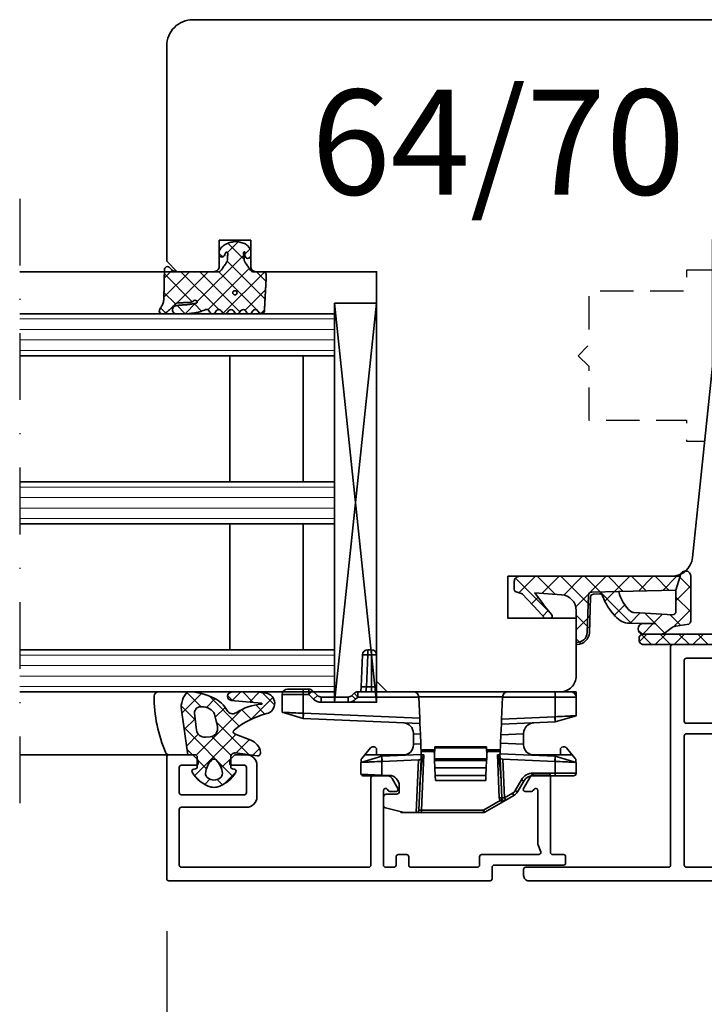
# Model space of a CAD drawing. Units: millimetres. Extents: x -1618 to 6000, y 1600 to 12800.
# Drawn here: x 1730 to 1795, y 2874 to 2968 of the extents above; entities that cross this region are included whole.
import ezdxf

# ---------------------------------------------------------------- set-up
doc = ezdxf.new("R2010")
doc.units = ezdxf.units.MM
doc.linetypes.add('STRICHPUNKT', pattern=[25.4, 12.7, -6.35, 0, -6.35])
doc.linetypes.add('VERDECKT', pattern=[9.525, 6.35, -3.175])
for name, color, linetype, lineweight in [('Alu1', 52, 'Continuous', 35), ('AM_8', 251, 'Continuous', 18), ('Bemassung', 6, 'Continuous', 25), ('Glas1', 82, 'Continuous', 35), ('Glas4', 84, 'STRICHPUNKT', 25), ('Glas6', 85, 'Continuous', 18), ('Gummi1', 22, 'Continuous', 35), ('Gummi6', 25, 'Continuous', 18), ('Holz-AM_3', 26, 'VERDECKT', 25), ('Holz1', 42, 'Continuous', 35), ('Kst1', 22, 'Continuous', 35), ('Text1', 2, 'Continuous', 35)]:
    doc.layers.add(name, color=color, linetype=linetype, lineweight=lineweight)
doc.styles.add('PFI', font='isocp.shx', dxfattribs={"width": 0.9})
doc.dimstyles.new('PFI', dxfattribs={"dimscale": 0, "dimtxt": 4, "dimasz": 1, "dimexe": 1.25, "dimexo": 1, "dimtad": 1, "dimdec": 1, "dimdsep": 46, "dimtxsty": 'PFI', "dimblk": 'ARCHTICK', "dimcen": 2, "dimclrt": 2, "dimadec": 1, "dimazin": 0, "dimtfac": 1, "dimtdec": 1, "dimtix": 1, "dimtmove": 2, "dimatfit": 3, "dimfxl": 1, "dimtolj": 1, "dimtzin": 0, "dimarcsym": 0})

# ---------------------------------------------------------------- blocks, each defined once
blk = doc.blocks.new('04320510')
at = {"layer": 'Gummi6'}
h = blk.add_hatch(dxfattribs=at)
h.set_pattern_fill('ANSI37', color=256, scale=0.4, angle=-90, style=0)
h.paths.add_polyline_path([(-19.2, 21.1), (-20.134, 21.1, -0.36397), (-20.331, 21.265), (-20.361, 21.435, 0.518378), (-20.657, 21.574, 0.198438), (-22.066, 19.767, 0.136091), (-22.066, 19.233, 0.198438), (-20.657, 17.426, 0.518378), (-20.361, 17.565), (-20.331, 17.734, -0.363975), (-20.134, 17.9), (-19.212, 17.9, -0.454868), (-18.816, 17.445), (-19.098, 15.397, 0.506034), (-18.751, 15.061, 0.262637), (-17.604, 15.987), (-16.99, 17.538, -0.571699), (-16.649, 17.591, -0.110523), (-15.077, 14.471, 0.815037), (-13.12, 14.557, 0.044548), (-12.995, 16.331), (-13.022, 17.824, 0.946561), (-13.821, 17.853), (-14.085, 14.962, -0.926229), (-14.185, 14.964, 0.130359), (-14.993, 17.394, -0.440055), (-14.775, 18.252, 0.159255), (-13.597, 19.487, 0.105775), (-13, 21.975), (-13, 22.028, 0.222882), (-14.746, 22.606), (-19, 22.002), (-19, 21.3, -0.414214)])
h.paths.add_polyline_path([(-19.489, 19.711, -0.411311), (-19.489, 19.289, -0.181524), (-20.766, 18.701, -0.255176), (-21.202, 18.9, -0.333333), (-21.202, 20.1, -0.255176), (-20.766, 20.299, -0.181524)], flags=16)
h.paths.add_polyline_path([(-16.642, 21.173), (-15.021, 21.36, -0.459084), (-14.428, 20.669, -0.120076), (-14.614, 19.912, -0.180451), (-15.133, 19.443), (-16.311, 19.171, -0.454764), (-17.288, 19.878), (-17.327, 20.308, -0.399993)], flags=16)
for points in [[(-20.134, 21.1, -0.36397), (-20.331, 21.265), (-20.361, 21.435, 0.518378), (-20.657, 21.574, 0.198438), (-22.066, 19.767, 0.136091), (-22.066, 19.233, 0.198438), (-20.657, 17.426, 0.518378), (-20.361, 17.565), (-20.331, 17.734, -0.363975), (-20.134, 17.9), (-19.212, 17.9, -0.454868), (-18.816, 17.445), (-19.098, 15.397, 0.50602), (-18.751, 15.061, 0.262637), (-17.604, 15.987), (-16.99, 17.538, -0.571699), (-16.649, 17.591, -0.110523), (-15.077, 14.471, 0.815037), (-13.12, 14.557, 0.044548), (-12.995, 16.331), (-13.022, 17.824, 0.946561), (-13.821, 17.853), (-14.085, 14.962, -0.926229), (-14.185, 14.964, 0.130359), (-14.993, 17.394, -0.440055), (-14.775, 18.252, 0.158309), (-13.601, 19.478, 0.106195), (-13, 21.975), (-13, 24.802, 0.37556), (-13.395, 25.208, 0.10332), (-18.832, 24.08, 0.255383), (-19, 23.806), (-19, 21.3, -0.414214), (-19.2, 21.1)], [(-14.428, 20.669, 0.459084), (-15.021, 21.36), (-16.642, 21.173, 0.399993), (-17.327, 20.308), (-17.288, 19.878, 0.454764), (-16.311, 19.171), (-15.133, 19.443, 0.180451), (-14.614, 19.912, 0.120076)], [(-19.489, 19.711, 0.181524), (-20.766, 20.299, 0.255176), (-21.202, 20.1, 0.333333), (-21.202, 18.9, 0.255176), (-20.766, 18.701, 0.181524), (-19.489, 19.289, 0.411311)]]:
    blk.add_lwpolyline(points, format="xyb", close=True)
blk.add_lwpolyline([(-19, 22.002), (-14.746, 22.606, -0.223057), (-12.999, 22.027)], format="xyb")
blk = doc.blocks.new('Klotz_2x38')
blk.add_lwpolyline([(0, 0), (38, 0), (38, 2), (0, 2)], close=True)
at = {"layer": 'Kst1'}
for p, q in [((0, 2), (38, 0)), ((0, 0), (38, 2))]:
    blk.add_line(p, q, dxfattribs=at)
blk = doc.blocks.new('04317610')
at = {"layer": 'Gummi6'}
h = blk.add_hatch(dxfattribs=at)
h.set_pattern_fill('ANSI37', color=256, scale=0.4)
h.paths.add_polyline_path([(-3, 3.948), (-2.968, 4.092), (-2.959, 4.189), (-2.944, 4.288), (-2.913, 4.383), (-2.865, 4.471), (-2.8, 4.547), (-2.727, 4.615), (-2.653, 4.683), (-2.581, 4.752), (-2.531, 4.838), (-2.516, 4.936), (-2.537, 5.033), (-2.591, 5.116), (-2.672, 5.174), (-2.768, 5.2), (-2.868, 5.205), (-2.967, 5.209), (-3.067, 5.214), (-3.168, 5.218), (-3.268, 5.222), (-3.368, 5.225), (-3.468, 5.229), (-3.568, 5.232), (-3.668, 5.234), (-3.767, 5.237), (-3.867, 5.239), (-3.966, 5.241), (-4.064, 5.242), (-4.163, 5.244), (-4.261, 5.245), (-4.359, 5.247), (-4.457, 5.248), (-4.554, 5.249), (-4.651, 5.251), (-4.748, 5.252), (-4.844, 5.254), (-4.94, 5.256), (-5.036, 5.257), (-5.131, 5.26), (-5.226, 5.262), (-5.32, 5.265), (-5.414, 5.268), (-5.507, 5.271), (-5.6, 5.275), (-5.692, 5.281), (-5.782, 5.293), (-5.87, 5.311), (-5.957, 5.336), (-6.042, 5.366), (-6.125, 5.402), (-6.207, 5.445), (-6.288, 5.491), (-6.37, 5.539), (-6.453, 5.586), (-6.539, 5.634), (-6.628, 5.68), (-6.725, 5.703), (-6.824, 5.692), (-6.914, 5.645), (-6.982, 5.571), (-7.009, 5.47), (-7.009, 5.365), (-7.009, 5.265), (-6.98, 5.179), (-6.925, 5.107), (-6.867, 5.035), (-6.808, 4.961), (-6.747, 4.887), (-6.685, 4.813), (-6.621, 4.738), (-6.556, 4.663), (-6.489, 4.589), (-6.421, 4.515), (-6.353, 4.442), (-6.283, 4.369), (-6.213, 4.297), (-6.142, 4.226), (-6.07, 4.154), (-6.008, 4.075), (-5.965, 3.982), (-5.946, 3.882), (-5.946, 3.78), (-5.946, 3.678), (-5.946, 3.576), (-5.946, 3.474), (-5.945, 3.372), (-5.944, 3.27), (-5.942, 3.168), (-5.941, 3.066), (-5.939, 2.964), (-5.936, 2.863), (-5.931, 2.762), (-5.908, 2.663), (-5.867, 2.571), (-5.808, 2.488), (-5.744, 2.408), (-5.716, 2.308), (-5.734, 2.207), (-5.787, 2.127), (-5.864, 2.089), (-5.943, 2.085), (-5.987, 2.152), (-6.004, 2.232), (-6.022, 2.313), (-6.039, 2.395), (-6.056, 2.478), (-6.072, 2.563), (-6.086, 2.648), (-6.099, 2.734), (-6.111, 2.821), (-6.121, 2.909), (-6.131, 2.998), (-6.139, 3.088), (-6.147, 3.179), (-6.154, 3.27), (-6.161, 3.363), (-6.168, 3.457), (-6.174, 3.551), (-6.182, 3.647), (-6.19, 3.743), (-6.198, 3.841), (-6.209, 3.939), (-6.22, 4.038), (-6.234, 4.136), (-6.266, 4.231), (-6.321, 4.314), (-6.394, 4.382), (-6.482, 4.429), (-6.579, 4.452), (-6.679, 4.451), (-6.776, 4.424), (-6.862, 4.374), (-6.934, 4.304), (-6.985, 4.217), (-7, 4.156), (-7, 3.117), (-6.959, 2.646), (-6.947, 2.533), (-6.932, 2.419), (-6.915, 2.304), (-6.894, 2.189), (-6.869, 2.074), (-6.841, 1.96), (-6.809, 1.847), (-6.774, 1.735), (-6.737, 1.624), (-6.696, 1.516), (-6.654, 1.408), (-6.611, 1.302), (-6.587, 1.192), (-6.604, 1.084), (-6.668, 1.003), (-6.754, 0.949), (-6.839, 0.898), (-6.919, 0.839), (-6.977, 0.758), (-7, 0.677), (-7, 0.564), (-6.963, 0.471), (-6.899, 0.396), (-6.815, 0.341), (-6.73, 0.288), (-6.662, 0.214), (-6.62, 0.121), (-6.61, 0.02), (-6.632, -0.079), (-6.685, -0.165), (-6.762, -0.228), (-6.847, -0.278), (-6.925, -0.34), (-6.979, -0.422), (-7, -0.52), (-7, -0.609), (-6.956, -0.71), (-6.889, -0.783), (-6.804, -0.836), (-6.72, -0.889), (-6.654, -0.963), (-6.615, -1.056), (-6.608, -1.156), (-6.634, -1.252), (-6.69, -1.335), (-6.769, -1.395), (-6.855, -1.445), (-6.93, -1.507), (-6.981, -1.59), (-7, -1.686), (-6.994, -1.783), (-6.954, -1.872), (-6.888, -1.944), (-6.805, -1.995), (-6.722, -2.046), (-6.656, -2.118), (-6.616, -2.207), (-6.607, -2.305), (-6.629, -2.4), (-6.68, -2.483), (-6.756, -2.545), (-6.841, -2.594), (-6.919, -2.652), (-6.976, -2.731), (-7, -2.813), (-7, -2.922), (-6.965, -3.013), (-6.903, -3.089), (-6.821, -3.142), (-6.737, -3.192), (-6.666, -3.259), (-6.621, -3.346), (-6.606, -3.442), (-6.623, -3.539), (-6.669, -3.624), (-6.741, -3.691), (-6.825, -3.74), (-6.907, -3.794), (-6.968, -3.87), (-7, -3.959), (-7, -4.068), (-6.973, -4.152), (-6.914, -4.23), (-6.834, -4.285), (-6.74, -4.311), (-6.64, -4.316), (-6.54, -4.321), (-6.441, -4.327), (-6.341, -4.332), (-6.241, -4.337), (-6.15, -4.342), (-6.051, -4.347), (-5.951, -4.353), (-5.851, -4.358), (-5.752, -4.363), (-5.652, -4.368), (-5.552, -4.373), (-5.452, -4.379), (-5.353, -4.384), (-5.253, -4.389), (-5.153, -4.394), (-5.053, -4.399), (-4.954, -4.405), (-4.854, -4.41), (-4.754, -4.415), (-4.654, -4.42), (-4.555, -4.425), (-4.455, -4.431), (-4.355, -4.436), (-4.255, -4.441), (-4.156, -4.446), (-4.056, -4.451), (-3.956, -4.457), (-3.857, -4.462), (-3.757, -4.467), (-3.657, -4.473), (-3.558, -4.478), (-3.458, -4.483), (-3.358, -4.489), (-3.259, -4.488), (-3.164, -4.458), (-3.085, -4.398), (-3.029, -4.316), (-3, -4.22), (-3, -3.221), (-2.973, -3.125), (-2.918, -3.041), (-2.841, -2.978), (-2.759, -2.921), (-2.676, -2.864), (-2.594, -2.807), (-2.512, -2.749), (-2.429, -2.692), (-2.347, -2.634), (-2.264, -2.577), (-2.182, -2.519), (-2.099, -2.461), (-2.012, -2.407), (-1.913, -2.38), (-1.811, -2.374), (-1.708, -2.369), (-1.606, -2.361), (-1.504, -2.35), (-1.404, -2.334), (-1.31, -2.317), (-1.218, -2.314), (-1.137, -2.346), (-1.086, -2.399), (-1.12, -2.441), (-1.196, -2.425), (-1.27, -2.423), (-1.357, -2.437), (-1.448, -2.457), (-1.543, -2.484), (-1.63, -2.531), (-1.694, -2.608), (-1.726, -2.703), (-1.722, -2.804), (-1.682, -2.896), (-1.611, -2.966), (-1.524, -3), (-1.023, -3), (-0.899, -2.973), (-0.774, -2.917), (-0.654, -2.839), (-0.548, -2.743), (-0.458, -2.637), (-0.385, -2.524), (-0.326, -2.409), (-0.279, -2.295), (-0.24, -2.183), (-0.208, -2.072), (-0.181, -1.963), (-0.157, -1.856), (-0.136, -1.751), (-0.123, -1.646), (-0.121, -1.54), (-0.13, -1.435), (-0.15, -1.331), (-0.173, -1.226), (-0.199, -1.121), (-0.227, -1.014), (-0.259, -0.906), (-0.297, -0.797), (-0.342, -0.687), (-0.395, -0.577), (-0.458, -0.47), (-0.531, -0.367), (-0.614, -0.271), (-0.706, -0.187), (-0.804, -0.116), (-0.913, -0.062), (-1.026, -0.012), (-1.139, 0), (-1.363, 0), (-1.461, -0.019), (-1.534, -0.074), (-1.586, -0.16), (-1.601, -0.258), (-1.578, -0.356), (-1.523, -0.435), (-1.444, -0.493), (-1.365, -0.537), (-1.292, -0.575), (-1.237, -0.612), (-1.166, -0.632), (-1.129, -0.691), (-1.138, -0.754), (-1.195, -0.802), (-1.282, -0.825), (-1.378, -0.823), (-1.475, -0.803), (-1.576, -0.794), (-1.677, -0.789), (-1.779, -0.786), (-1.88, -0.785), (-1.981, -0.773), (-2.072, -0.732), (-2.154, -0.675), (-2.237, -0.619), (-2.319, -0.563), (-2.401, -0.507), (-2.483, -0.451), (-2.565, -0.396), (-2.646, -0.34), (-2.728, -0.284), (-2.809, -0.228), (-2.89, -0.172), (-2.954, -0.099), (-3, 0)])
h.paths.add_polyline_path([(-4.806, -1.5, -1), (-5.206, -1.5, -1)], flags=16)
blk.add_lwpolyline([(-2.865, 4.471), (-2.913, 4.383), (-2.944, 4.288), (-2.959, 4.189), (-2.968, 4.092), (-3, 3.948), (-3, 0), (-2.954, -0.099), (-2.89, -0.172), (-2.809, -0.228), (-2.728, -0.284), (-2.646, -0.34), (-2.565, -0.396), (-2.483, -0.451), (-2.401, -0.507), (-2.319, -0.563), (-2.237, -0.619), (-2.154, -0.675), (-2.072, -0.732), (-1.981, -0.773), (-1.88, -0.785), (-1.779, -0.786), (-1.677, -0.789), (-1.576, -0.794), (-1.475, -0.803), (-1.378, -0.823), (-1.282, -0.825), (-1.195, -0.802), (-1.138, -0.754), (-1.129, -0.691), (-1.166, -0.632), (-1.237, -0.612), (-1.292, -0.575), (-1.365, -0.537), (-1.444, -0.493), (-1.523, -0.435), (-1.578, -0.356), (-1.601, -0.258), (-1.586, -0.16), (-1.534, -0.074), (-1.461, -0.019), (-1.363, 0), (-1.139, 0), (-1.026, -0.012), (-0.913, -0.062), (-0.804, -0.116), (-0.706, -0.187), (-0.614, -0.271), (-0.531, -0.367), (-0.458, -0.47), (-0.395, -0.577), (-0.342, -0.687), (-0.297, -0.797), (-0.259, -0.906), (-0.227, -1.014), (-0.199, -1.121), (-0.173, -1.226), (-0.15, -1.331), (-0.13, -1.435), (-0.121, -1.54), (-0.123, -1.646), (-0.136, -1.751), (-0.157, -1.856), (-0.181, -1.963), (-0.208, -2.072), (-0.24, -2.183), (-0.279, -2.295), (-0.326, -2.409), (-0.385, -2.524), (-0.458, -2.637), (-0.548, -2.743), (-0.654, -2.839), (-0.774, -2.917), (-0.899, -2.973), (-1.023, -3), (-1.524, -3), (-1.611, -2.966), (-1.682, -2.896), (-1.722, -2.804), (-1.726, -2.703), (-1.694, -2.608), (-1.63, -2.531), (-1.543, -2.484), (-1.448, -2.457), (-1.357, -2.437), (-1.27, -2.423), (-1.196, -2.425), (-1.12, -2.441), (-1.086, -2.399), (-1.137, -2.346), (-1.218, -2.314), (-1.31, -2.317), (-1.404, -2.334), (-1.504, -2.35), (-1.606, -2.361), (-1.708, -2.369), (-1.811, -2.374), (-1.913, -2.38), (-2.012, -2.407), (-2.099, -2.461), (-2.182, -2.519), (-2.264, -2.577), (-2.347, -2.634), (-2.429, -2.692), (-2.512, -2.749), (-2.594, -2.807), (-2.676, -2.864), (-2.759, -2.921), (-2.841, -2.978), (-2.918, -3.041), (-2.973, -3.125), (-3, -3.221), (-3, -4.22), (-3.029, -4.316), (-3.085, -4.398), (-3.164, -4.458), (-3.259, -4.488), (-3.358, -4.489), (-3.458, -4.483), (-3.558, -4.478), (-3.657, -4.473), (-3.757, -4.467), (-3.857, -4.462), (-3.956, -4.457), (-4.056, -4.451), (-4.156, -4.446), (-4.255, -4.441), (-4.355, -4.436), (-4.455, -4.431), (-4.555, -4.425), (-4.654, -4.42), (-4.754, -4.415), (-4.854, -4.41), (-4.954, -4.405), (-5.053, -4.399), (-5.153, -4.394), (-5.253, -4.389), (-5.353, -4.384), (-5.452, -4.379), (-5.552, -4.373), (-5.652, -4.368), (-5.752, -4.363), (-5.851, -4.358), (-5.951, -4.353), (-6.051, -4.347), (-6.15, -4.342), (-6.241, -4.337), (-6.341, -4.332), (-6.441, -4.327), (-6.54, -4.321), (-6.64, -4.316), (-6.74, -4.311), (-6.834, -4.285), (-6.914, -4.23), (-6.973, -4.152), (-7, -4.068), (-7, -3.959), (-6.968, -3.87), (-6.907, -3.794), (-6.825, -3.74), (-6.741, -3.691), (-6.669, -3.624), (-6.623, -3.539), (-6.606, -3.442), (-6.621, -3.346), (-6.666, -3.259), (-6.737, -3.192), (-6.821, -3.142), (-6.903, -3.089), (-6.965, -3.013), (-7, -2.922), (-7, -2.813), (-6.976, -2.731), (-6.919, -2.652), (-6.841, -2.594), (-6.756, -2.545), (-6.68, -2.483), (-6.629, -2.4), (-6.607, -2.305), (-6.616, -2.207), (-6.656, -2.118), (-6.722, -2.046), (-6.805, -1.995), (-6.888, -1.944), (-6.954, -1.872), (-6.994, -1.783), (-7, -1.686), (-6.981, -1.59), (-6.93, -1.507), (-6.855, -1.445), (-6.769, -1.395), (-6.69, -1.335), (-6.634, -1.252), (-6.608, -1.156), (-6.615, -1.056), (-6.654, -0.963), (-6.72, -0.889), (-6.804, -0.836), (-6.889, -0.783), (-6.956, -0.71), (-7, -0.609), (-7, -0.52), (-6.979, -0.422), (-6.925, -0.34), (-6.847, -0.278), (-6.762, -0.228), (-6.685, -0.165), (-6.632, -0.079), (-6.61, 0.02), (-6.62, 0.121), (-6.662, 0.214), (-6.73, 0.288), (-6.815, 0.341), (-6.899, 0.396), (-6.963, 0.471), (-7, 0.564), (-7, 0.677), (-6.977, 0.758), (-6.919, 0.839), (-6.839, 0.898), (-6.754, 0.949), (-6.668, 1.003), (-6.604, 1.084), (-6.587, 1.192), (-6.611, 1.302), (-6.654, 1.408), (-6.696, 1.516), (-6.737, 1.624), (-6.774, 1.735), (-6.809, 1.847), (-6.841, 1.96), (-6.869, 2.074), (-6.894, 2.189), (-6.915, 2.304), (-6.932, 2.419), (-6.947, 2.533), (-6.959, 2.646), (-7, 3.117), (-7, 4.156), (-6.985, 4.217), (-6.934, 4.304), (-6.862, 4.374), (-6.776, 4.424), (-6.679, 4.451), (-6.579, 4.452), (-6.482, 4.429), (-6.394, 4.382), (-6.321, 4.314), (-6.266, 4.231), (-6.234, 4.136), (-6.22, 4.038), (-6.209, 3.939), (-6.198, 3.841), (-6.19, 3.743), (-6.182, 3.647), (-6.174, 3.551), (-6.168, 3.457), (-6.161, 3.363), (-6.154, 3.27), (-6.147, 3.179), (-6.139, 3.088), (-6.131, 2.998), (-6.121, 2.909), (-6.111, 2.821), (-6.099, 2.734), (-6.086, 2.648), (-6.072, 2.563), (-6.056, 2.478), (-6.039, 2.395), (-6.022, 2.313), (-6.004, 2.232), (-5.987, 2.152), (-5.943, 2.085), (-5.864, 2.089), (-5.787, 2.127), (-5.734, 2.207), (-5.716, 2.308), (-5.744, 2.408), (-5.808, 2.488), (-5.867, 2.571), (-5.908, 2.663), (-5.931, 2.762), (-5.936, 2.863), (-5.939, 2.964), (-5.941, 3.066), (-5.942, 3.168), (-5.944, 3.27), (-5.945, 3.372), (-5.946, 3.474), (-5.946, 3.576), (-5.946, 3.678), (-5.946, 3.78), (-5.946, 3.882), (-5.965, 3.982), (-6.008, 4.075), (-6.07, 4.154), (-6.142, 4.226), (-6.213, 4.297), (-6.283, 4.369), (-6.353, 4.442), (-6.421, 4.515), (-6.489, 4.589), (-6.556, 4.663), (-6.621, 4.738), (-6.685, 4.813), (-6.747, 4.887), (-6.808, 4.961), (-6.867, 5.035), (-6.925, 5.107), (-6.98, 5.179), (-7.009, 5.265), (-7.009, 5.365), (-7.009, 5.47), (-6.982, 5.571), (-6.914, 5.645), (-6.824, 5.692), (-6.725, 5.703), (-6.628, 5.68), (-6.539, 5.634), (-6.453, 5.586), (-6.37, 5.539), (-6.288, 5.491), (-6.207, 5.445), (-6.125, 5.402), (-6.042, 5.366), (-5.957, 5.336), (-5.87, 5.311), (-5.782, 5.293), (-5.692, 5.281), (-5.6, 5.275), (-5.507, 5.271), (-5.414, 5.268), (-5.32, 5.265), (-5.226, 5.262), (-5.131, 5.26), (-5.036, 5.257), (-4.94, 5.256), (-4.844, 5.254), (-4.748, 5.252), (-4.651, 5.251), (-4.554, 5.249), (-4.457, 5.248), (-4.359, 5.247), (-4.261, 5.245), (-4.163, 5.244), (-4.064, 5.242), (-3.966, 5.241), (-3.867, 5.239), (-3.767, 5.237), (-3.668, 5.234), (-3.568, 5.232), (-3.468, 5.229), (-3.368, 5.225), (-3.268, 5.222), (-3.168, 5.218), (-3.067, 5.214), (-2.967, 5.209), (-2.868, 5.205), (-2.768, 5.2), (-2.672, 5.174), (-2.591, 5.116), (-2.537, 5.033), (-2.516, 4.936), (-2.531, 4.838), (-2.581, 4.752), (-2.653, 4.683), (-2.727, 4.615), (-2.8, 4.547)], close=True)
blk.add_circle((-5.006, -1.5), 0.2)
blk = doc.blocks.new('Glaspaket_36_Fl')
at = {"layer": 'Alu1'}
blk.add_lwpolyline([(-49, 19), (-49, 4.8)], dxfattribs=at)
at = {"layer": 'Glas1'}
for points in [[(-43, 19), (-43, -11), (-39, -11), (-39, 19)], [(-27, 19), (-27, -11), (-23, -11), (-23, 19)], [(-11, 19), (-11, -11), (-7, -11), (-7, 19)]]:
    blk.add_lwpolyline(points, dxfattribs=at)
at = {"layer": 'Glas4', "ltscale": 0.5}
blk.add_lwpolyline([(3.943, 19), (-54.539, 19)], dxfattribs=at)
at = {"layer": 'Glas6'}
for points in [[(-42.5, 19), (-42.5, -11)], [(-41.5, 19), (-41.5, -11)], [(-40.5, 19), (-40.5, -11)], [(-39.5, 19), (-39.5, -11)], [(-26.5, 19), (-26.5, -11)], [(-25.5, 19), (-25.5, -11)], [(-24.5, 19), (-24.5, -11)], [(-23.5, 19), (-23.5, -11)], [(-10.5, 19), (-10.5, -11)], [(-9.5, 19), (-9.5, -11)], [(-8.5, 19), (-8.5, -11)], [(-7.5, 19), (-7.5, -11)]]:
    blk.add_lwpolyline(points, dxfattribs=at)
at = {"layer": 'Holz1'}
blk.add_lwpolyline([(-3, 19), (-3, 4)], dxfattribs=at)
at = {"layer": 'Kst1'}
for points in [[(-39, -1), (-27, -1), (-27, -8), (-39, -8)], [(-11, -1), (-23, -1), (-23, -8), (-11, -8)], [(-39, -8), (-27, -8), (-27, -11), (-39, -11)], [(-11, -8), (-23, -8), (-23, -11), (-11, -11)]]:
    blk.add_lwpolyline(points, close=True, dxfattribs=at)
at = {"layer": 'Gummi1'}
for name, p in [('04320510', (-30, -19.006)), ('04317610', (0, 0))]:
    blk.add_blockref(name, p, dxfattribs=at)
at = {"layer": 'Kst1', "xscale": -1, "yscale": 2, "rotation": 180}
blk.add_blockref('Klotz_2x38', (-44, -11), dxfattribs=at)
blk = doc.blocks.new('291953')
blk.add_lwpolyline([(-20, -6.2), (-20, -17.8, 0.414214), (-19.8, -18), (10.8, -18, 0.414214), (11, -17.8), (11, -16.7, -0.414214), (11.2, -16.5), (17.8, -16.5, 0.414214), (18, -16.3), (18, -15.7, 0.414214), (17.8, -15.5), (16.75, -15.5, -0.414214), (16.55, -15.3), (16.55, -8, 0.414214), (16.35, -7.8), (15.074, -7.8, 0.267949), (14.641, -8.05), (13.977, -9.2, 0.57735), (14.15, -9.5), (14.746, -9.5, 0.267949), (14.919, -9.4), (14.977, -9.3, -0.767327), (15.35, -9.4), (15.35, -14.5), (15.636, -15.227, -0.528849), (15.45, -15.5), (10, -15.5, 0.414214), (9.8, -15.7), (9.8, -16.5, -0.414214), (9.6, -16.7), (3.25, -16.7, -0.414214), (3.05, -16.5), (3.05, -15.7, 0.414214), (2.85, -15.5), (2.05, -15.5, 0.414214), (1.85, -15.7), (1.85, -16.5, -0.414214), (1.65, -16.7), (0.85, -16.7, -0.414214), (0.65, -16.5), (0.65, -9.4, -0.767327), (1.023, -9.3), (1.081, -9.4, 0.267949), (1.254, -9.5), (1.85, -9.5, 0.57735), (2.023, -9.2), (1.475, -8.25, 0.267949), (1.042, -8), (-0.35, -8, 0.414214), (-0.55, -8.2), (-0.55, -16.5, -0.414214), (-0.75, -16.7), (-18.6, -16.7, -0.414214), (-18.8, -16.5), (-18.8, -11.2, -0.414214), (-18.6, -11), (-12.4, -11, 0.414214), (-11.4, -10), (-11.4, -7, 0.414214), (-12.4, -6), (-13.417, -6, 0.198912), (-13.559, -6.059), (-13.941, -6.441, 0.198912), (-14, -6.583), (-14, -6.8, 0.414214), (-13.8, -7), (-12.6, -7, -0.414214), (-12.4, -7.2), (-12.4, -9.6, -0.414214), (-12.6, -9.8), (-18.6, -9.8, -0.414214), (-18.8, -9.6), (-18.8, -7.2, -0.414214), (-18.6, -7), (-17.2, -7, 0.414214), (-17, -6.8), (-17, -6.583, 0.198912), (-17.059, -6.441), (-17.441, -6.059, 0.198912), (-17.583, -6), (-19.8, -6, 0.493145), (-19.993, -6.252)], format="xyb")
blk = doc.blocks.new('240879')
for p, q in [((-1.954, 9), (-2.541, 7.012)), ((-0.25, 9), (-1.954, 9)), ((-0.25, 7), (-0.25, 9)), ((0.25, 8.5), (0.25, 7)), ((-2.542, 7), (-3.027, -4.12)), ((-2.541, 7.012), (-2.542, 7)), ((-2.542, 7), (-2.542, 7)), ((-2.042, 6.978), (-2.542, 7)), ((-2.542, 7), (-2.041, 7)), ((-2.526, -4.098), (-2.042, 6.978)), ((-2.041, 7), (-0.25, 7)), ((0.25, 7), (-0.25, 7)), ((-0.25, 7), (-0.25, 6.457)), ((0.25, 6.457), (0.25, 7)), ((-0.25, 6.457), (-0.707, 6)), ((-0.354, 5.646), (-0.707, 6)), ((-0.354, 5.646), (0.104, 6.104)), ((0.25, 6.457), (-0.25, 6.457)), ((-0.25, 6.457), (0.104, 6.104)), ((-0.5, 5.293), (-1, 5.293)), ((-1, 5.293), (-1, 2.707)), ((-0.5, 2.707), (-0.5, 5.293)), ((-0.5, 2.707), (-1, 2.707)), ((-0.354, 2.354), (-0.707, 2)), ((-0.707, 2), (-0.5, 1.793)), ((-0.146, 2.146), (-0.5, 1.793)), ((-0.146, 2.146), (-0.354, 2.354)), ((-8, 1.25), (-8, -1.439)), ((-7.928, -0.5), (-7.841, 1.5)), ((-6.718, 1.5), (-7.841, 1.5)), ((-6.132, -0.488), (-6.718, 1.5)), ((-6.517, 1.477), (-6.709, 1.469)), ((-6, 1.129), (-6.345, 1.419)), ((-5.339, 0.575), (-6, 1.129)), ((-6, 0), (-6, 1.129)), ((-0.5, 1.793), (0, 1.793)), ((-0.5, 1.793), (-0.5, -4.01)), ((0, -3.509), (0, 1.793)), ((0.478, 1.479), (0, 1.5)), ((0, 1.021), (0.478, 0.98)), ((3.522, 1.346), (0.478, 1.479)), ((0.478, 0.98), (3.522, 0.847)), ((0.478, 0.5), (0.478, 0.98)), ((-6, -2.789), (-6, 0)), ((-6, 0), (-5.5, 0)), ((-5.25, 0.25), (-5.25, 0.383)), ((0.478, 0.5), (0, 0.5)), ((0, 0), (0.456, 0)), ((0.456, 0), (3.5, 0)), ((3.522, 0.5), (0.478, 0.5)), ((4, 0.847), (3.522, 0.847)), ((3.522, 0.847), (3.522, 0.5)), ((3.522, 0.5), (4, 0.5)), ((4, 0.5), (4, 0.847)), ((-11.493, -2.62), (-11.047, -0.839)), ((-10, -0.65), (-10.805, -0.65)), ((-9.75, -1.9), (-9.75, -0.9)), ((-7.928, -0.5), (-7.958, -1.194)), ((-7.928, -0.5), (-6.631, -0.5)), ((-6.131, -0.5), (-6.631, -0.522)), ((-6.631, -0.5), (-6.131, -0.5)), ((-6.631, -0.522), (-6.48, -3.979)), ((-6.131, -0.5), (-6.132, -0.488)), ((-6.131, -0.5), (-6.131, -0.5)), ((-5.967, -4.251), (-6.131, -0.5)), ((-11.412, -2.299), (-11.5, -2.303)), ((-11.5, -2.303), (-11.5, -2.303)), ((-11.5, -2.303), (-11.5, -2.681)), ((-11.5, -3.76), (-11.5, -2.681)), ((-8.957, -2.15), (-9.5, -2.15)), ((-4.999, -3.5), (-5.043, -3.5)), ((-4.968, -4.205), (-4.999, -3.5)), ((-4.999, -3.5), (-4.001, -3.5)), ((-4.001, -3.5), (-4.03, -4.164)), ((-3.957, -3.5), (-4.001, -3.5)), ((0, -12.491), (0, -3.509)), ((-6.48, -3.979), (-11.5, -3.76)), ((-11.5, -3.771), (-11.5, -3.76)), ((-11.5, -3.771), (-11.5, -4.27)), ((-11.5, -4.27), (-11.5, -10.192)), ((-11.5, -4.27), (-11.261, -4.27)), ((-11.261, -4.02), (-6.406, -4.232)), ((-11.261, -10.192), (-11.261, -4.27)), ((-11.261, -4.27), (-6, -4.5)), ((-6.406, -4.232), (-5.967, -4.251)), ((-6, -4.5), (-6, -4.25)), ((-5.967, -4.249), (-4.968, -4.205)), ((-5.684, -5.486), (-5.684, -4.236)), ((-5.522, -5.521), (-5.522, -4.229)), ((-4.968, -4.205), (-4.03, -4.164)), ((-4.03, -4.164), (-3.027, -4.12)), ((-3.027, -4.12), (-2.526, -4.098)), ((-2.526, -4.098), (-0.5, -4.01)), ((-0.478, -4.009), (-0.5, -4.01)), ((-0.478, -4.009), (-0.478, -11.991)), ((-7.966, -5.586), (-8.441, -5.607)), ((-8.441, -5.607), (-8.441, -10.393)), ((-7.966, -5.586), (-7.25, -5.555)), ((-7.966, -10.414), (-7.966, -5.586)), ((-7.25, -5.555), (-6.533, -5.523)), ((-7.25, -5.555), (-7.25, -10.445)), ((-6.533, -5.523), (-6.372, -5.516)), ((-6.533, -5.523), (-6.533, -10.477)), ((-6.372, -5.516), (-6, -5.5)), ((-6.372, -10.484), (-6.372, -5.516)), ((-5.684, -5.486), (-6, -5.5)), ((-6, -5.5), (-5.339, -5.529)), ((-5.339, -5.529), (-5.339, -10.471)), ((-5.339, -5.529), (-5.25, -5.533)), ((-5.25, -10.467), (-5.25, -5.533)), ((-11.5, -10.192), (-11.261, -10.192)), ((-10.358, -11.756), (-11.261, -10.192)), ((-11.467, -10.317), (-10.319, -12.304)), ((-8.441, -10.393), (-7.966, -10.414)), ((-7.25, -10.445), (-7.966, -10.414)), ((-6.533, -10.477), (-7.25, -10.445)), ((-6.372, -10.484), (-6.533, -10.477)), ((-6, -10.5), (-6.372, -10.484)), ((-5.339, -10.471), (-6, -10.5)), ((-6, -10.5), (-5.684, -10.514)), ((-5.684, -10.514), (-5.684, -11.764)), ((-5.522, -11.771), (-5.522, -10.479)), ((-5.25, -10.467), (-5.339, -10.471)), ((-10.319, -12.304), (-10.102, -12.179)), ((-6, -11.5), (-10.113, -11.68)), ((-6.34, -11.765), (-10.113, -11.93)), ((-10.102, -12.179), (-10.113, -11.93)), ((-10.102, -12.179), (-6.414, -12.018)), ((-9.667, -12.933), (-10.102, -12.179)), ((-6.414, -12.018), (-6.631, -16.978)), ((-5.902, -11.746), (-6.34, -11.765)), ((-6.131, -17), (-5.902, -11.746)), ((-6, -11.75), (-6, -11.5)), ((-4.903, -11.798), (-5.902, -11.754)), ((-4.999, -14), (-4.903, -11.798)), ((-4.096, -11.833), (-4.903, -11.798)), ((-3.093, -11.877), (-4.096, -11.833)), ((-4.096, -11.833), (-4.001, -14)), ((-2.591, -11.899), (-3.093, -11.877)), ((-3.093, -11.877), (-2.869, -17)), ((-0.5, -11.99), (-2.591, -11.899)), ((-2.369, -16.978), (-2.591, -11.899)), ((-0.5, -11.99), (-0.5, -17)), ((-0.5, -11.99), (-0.478, -11.991)), ((-10.319, -12.304), (-9.884, -13.058)), ((-9.667, -12.933), (-9.884, -13.058)), ((0, -17), (0, -12.491)), ((-9.393, -13.207), (-9.518, -13.424)), ((-9.518, -13.424), (-8.5, -14.011)), ((-8.375, -13.795), (-9.393, -13.207)), ((-8.375, -13.795), (-8.5, -14.011)), ((-5.043, -14), (-4.999, -14)), ((-4.001, -14), (-4.999, -14)), ((-4.001, -14), (-3.957, -14)), ((-7.75, -14.877), (-8, -14.877)), ((-8, -14.877), (-8, -17)), ((-7.75, -17), (-7.75, -14.877)), ((-6, -17.5), (-6, -14.711)), ((-7.75, -17), (-8, -17)), ((-8, -18.75), (-8, -17)), ((-6.631, -17), (-7.75, -17)), ((-7.75, -17), (-7.75, -19)), ((-6.132, -17.012), (-6.718, -19)), ((-6.631, -16.978), (-6.131, -17)), ((-6.131, -17), (-6.631, -17)), ((-6.132, -17.012), (-6.131, -17)), ((-6.131, -17), (-6.131, -17)), ((-6, -18.629), (-6, -17.5)), ((-5.5, -17.5), (-6, -17.5)), ((-5.25, -17.883), (-5.25, -17.75)), ((-2.869, -17), (-2.369, -16.978)), ((-2.369, -17), (-2.869, -17)), ((-2.869, -17), (-2.868, -17.012)), ((-2.869, -17), (-2.869, -17)), ((-2.868, -17.012), (-2.282, -19)), ((-0.5, -17), (-2.369, -17)), ((-0.5, -17), (0, -17)), ((-0.5, -19), (-0.5, -17)), ((0, -17), (0, -18.5)), ((-6.345, -18.919), (-6, -18.629)), ((-6, -18.629), (-5.339, -18.075)), ((0, -19), (0, -18.5)), ((-7.75, -19), (-6.718, -19)), ((-6.709, -18.969), (-6.517, -18.977)), ((-2.282, -19), (-0.5, -19)), ((-0.478, -19), (-0.5, -19)), ((0, -19), (-0.478, -19)), ((-0.478, -19), (-0.478, -19))]:
    blk.add_line(p, q)
for centre, radius, start, end in [((-0.25, 8.5), 0.5, 0, 90), ((0, 5.293), 1, 135, 180), ((0, 5.293), 0.5, 135, 180), ((-0.25, 6.457), 0.5, 315, 0), ((0, 2.707), 1, 180, 225), ((0, 2.707), 0.5, 180, 225), ((-0.5, 1.793), 0.5, 0, 45), ((-7.75, 1.25), 0.25, 111.44281, 180), ((-6.506, 1.228), 0.25, 50, 92.5), ((3.5, 0.847), 0.5, 0, 87.5), ((-5.5, 0.25), 0.25, 270, 0), ((-5.5, 0.383), 0.25, 0, 50), ((3.5, 0.5), 0.5, 270, 0), ((-10.805, -0.9), 0.25, 90, 165.96376), ((-10, -0.9), 0.25, 0, 90), ((-8.957, -1.15), 1, 270, 357.5), ((-11.25, -2.681), 0.25, 165.96376, 180), ((-9.5, -1.9), 0.25, 180, 270), ((-5.043, -2.5), 1, 182.5, 270), ((-3.957, -2.5), 1, 270, 357.5), ((-0.5, -3.509), 0.5, 272.5, 0), ((-11.25, -3.771), 0.25, 180, 267.5), ((-11.25, -10.192), 0.25, 180, 210), ((-10.091, -12.179), 0.5, 92.5, 122.16489), ((-10.102, -12.179), 0.25, 92.5, 210), ((-0.5, -12.491), 0.5, 0, 87.5), ((-9.018, -12.558), 1, 210, 240), ((-9.018, -12.558), 0.75, 210, 240), ((-9, -14.877), 1, 0, 60), ((-9, -14.877), 1.25, 0, 60), ((-5.043, -15), 1, 90, 177.5), ((-3.957, -15), 1, 2.5, 90), ((-5.5, -17.75), 0.25, 0, 90), ((-7.75, -18.75), 0.25, 180, 270), ((-5.5, -17.883), 0.25, 310, 0), ((-0.5, -18.5), 0.5, 270, 0), ((-6.506, -18.728), 0.25, 267.5, 310)]:
    blk.add_arc(centre, radius, start, end)
for centre, major_axis, ratio, start_param, end_param in [((0.456, 0.98), (0.022, 0.5), 0.043578, 4.714292, 6.283185), ((3.5, 0.847), (0.022, 0.5), 0.043578, 4.714292, 6.283185), ((0.456, 0.5), (0, -0.5), 0.043619, 0, 1.570796), ((3.5, 0.5), (0, -0.5), 0.043619, 0, 1.570796), ((-11.25, -2.542), (0.25, -0.239), 0.021799, 3.162458, 3.921086), ((-11.25, -4.271), (-0.011, 0.251), 0.043248, 6.279402, 7.848295), ((-8.866, -4.375), (2.866, -0.126), 0.087156, 0.00382, 1.572714), ((-6.417, -3.982), (-0.012, 0.251), 0.250172, 1.547439, 3.118236), ((-11.25, -10.192), (-0.217, -0.125), 0.021825, 4.750173, 6.283185), ((-10.102, -12.179), (-0.247, 0.428), 0.505517, 0.037784, 1.570796), ((-10.369, -11.756), (0.133, -0.212), 0.036935, 0, 1.547573), ((-10.124, -11.68), (0.011, -0.25), 0.043578, 0, 1.568894), ((-8.866, -11.625), (2.866, 0.126), 0.087156, 4.710472, 6.279365), ((-6.351, -12.016), (0.012, 0.251), 0.250172, 0.023357, 1.594153)]:
    blk.add_ellipse(centre, major_axis=major_axis, ratio=ratio, start_param=start_param, end_param=end_param)
for points, knots in [([(-2.041, 7), (-2.027, 7.318), (-2.013, 7.636), (-1.993, 8.097), (-1.986, 8.261), (-1.98, 8.403), (-1.974, 8.546), (-1.969, 8.667), (-1.958, 8.917), (-1.954, 9), (-1.954, 9)], [-1.559892, -1.559892, -1.559892, -1.559892, -1.083106, -1.083106, -0.785398, -0.785398, -0.785398, -0.48769, -0.48769, 0, 0, 0, 0]), ([(-2.042, 6.978), (-2.042, 6.982), (-2.042, 6.985), (-2.041, 6.993), (-2.041, 6.996), (-2.041, 7)], [-1.57079633, -1.57079633, -1.57079633, -1.57079633, -1.56534412, -1.56534412, -1.55989191, -1.55989191, -1.55989191, -1.55989191]), ([(-6.718, 1.5), (-6.718, 1.5), (-6.715, 1.417), (-6.704, 1.167), (-6.699, 1.046), (-6.692, 0.903), (-6.686, 0.761), (-6.679, 0.597), (-6.659, 0.136), (-6.645, -0.182), (-6.631, -0.5)], [0, 0, 0, 0, 0.48769, 0.48769, 0.785398, 0.785398, 0.785398, 1.083106, 1.083106, 1.559892, 1.559892, 1.559892, 1.559892]), ([(-6.631, -0.5), (-6.631, -0.504), (-6.631, -0.507), (-6.631, -0.515), (-6.631, -0.518), (-6.631, -0.522)], [1.55989191, 1.55989191, 1.55989191, 1.55989191, 1.56534412, 1.56534412, 1.57079633, 1.57079633, 1.57079633, 1.57079633]), ([(-6.631, -17), (-6.645, -17.318), (-6.659, -17.636), (-6.679, -18.097), (-6.686, -18.261), (-6.692, -18.403), (-6.699, -18.546), (-6.704, -18.667), (-6.715, -18.917), (-6.718, -19), (-6.718, -19)], [-1.559892, -1.559892, -1.559892, -1.559892, -1.083106, -1.083106, -0.785398, -0.785398, -0.785398, -0.48769, -0.48769, 0, 0, 0, 0]), ([(-6.631, -16.978), (-6.631, -16.982), (-6.631, -16.985), (-6.631, -16.993), (-6.631, -16.996), (-6.631, -17)], [-1.57079633, -1.57079633, -1.57079633, -1.57079633, -1.56534412, -1.56534412, -1.55989191, -1.55989191, -1.55989191, -1.55989191]), ([(-2.369, -17), (-2.369, -16.996), (-2.369, -16.993), (-2.369, -16.985), (-2.369, -16.982), (-2.369, -16.978)], [1.55989191, 1.55989191, 1.55989191, 1.55989191, 1.56534412, 1.56534412, 1.57079633, 1.57079633, 1.57079633, 1.57079633]), ([(-2.282, -19), (-2.282, -19), (-2.285, -18.917), (-2.296, -18.667), (-2.301, -18.546), (-2.308, -18.403), (-2.314, -18.261), (-2.321, -18.097), (-2.341, -17.636), (-2.355, -17.318), (-2.369, -17)], [0, 0, 0, 0, 0.48769, 0.48769, 0.785398, 0.785398, 0.785398, 1.083106, 1.083106, 1.559892, 1.559892, 1.559892, 1.559892])]:
    blk.add_open_spline(points, degree=3, knots=knots)
blk = doc.blocks.new('230001_55')
at = {"layer": 'Gummi6'}
h = blk.add_hatch(dxfattribs=at)
h.set_pattern_fill('ANSI37', color=256, scale=0.5)
h.paths.add_polyline_path([(4, 5.395, 0.414214), (3.5, 5.895), (2.757, 5.895, 0.207979), (2.537, 5.8), (2.319, 5.133), (0.68, 3.576), (0.07, 3.054, 0.21914), (0, 2.902), (0, 2.474, 0.630003), (0.325, 2.319), (1.298, 3.102), (2.438, 3.92), (2.247, 1.387, -0.392254), (0.751, 0), (-2.292, 0), (-2.394, 0, 0.422579), (-2.494, -0.103, 0.383121), (-1.389, -1.265), (2.026, -1.372, -0.384601), (2.3, -1.667), (2.331, -2.217, -0.329838), (2.135, -2.515, 0.106262), (0.178, -3.758, 0.243392), (-0.458, -5.094), (-0.5, -7.564), (-0.5, -6.4, 1), (-1.5, -6.4), (-1.5, -8.013, 0.174634), (-1.27, -8.65), (-0.958, -9.027, -0.134034), (-0.741, -9.507), (-0.547, -10.721, 0.313306), (-0.265, -10.916), (4.002, -10.916, 0.867418), (4.142, -9.936), (4, -9.895)])
h.paths.add_polyline_path([(2.553, -4.06), (2.674, -9.509), (0.641, -9.506, -0.429443), (0.342, -9.191), (0.536, -5.522, -0.177021), (0.658, -5.202, -0.15782)], flags=16)
for points in [[(-1.38, -1.266, -0.385281), (-2.494, -0.103, -0.422579), (-2.394, 0), (-2.292, 0), (0.751, 0, 0.392254), (2.247, 1.387), (2.438, 3.92), (1.303, 3.105, 0.013935), (1.294, 3.098), (0.325, 2.319, -0.630003), (0, 2.474), (0, 2.902, -0.21914), (0.07, 3.054), (0.676, 3.573, 0.012934), (0.684, 3.58), (2.319, 5.133), (2.537, 5.8, -0.207979), (2.757, 5.895), (3.5, 5.895, -0.414214), (4, 5.395), (4, -9.895), (4.142, -9.936, -0.867418), (4.002, -10.916), (-0.265, -10.916, -0.313306), (-0.547, -10.721), (-0.741, -9.507, 0.134034), (-0.958, -9.027), (-1.27, -8.65, -0.174634), (-1.5, -8.013), (-1.5, -6.4, -1), (-0.5, -6.4), (-0.5, -7.564), (-0.458, -5.094, -0.243392), (0.178, -3.758, -0.106262), (2.135, -2.515, 0.329838), (2.331, -2.217), (2.3, -1.667, 0.384601), (2.026, -1.372), (-1.389, -1.265)], [(-2.292, 0, 0.41346), (-1.366, -1.066), (2.223, -1.189, -0.381979), (2.497, -1.481), (2.557, -4.059)]]:
    blk.add_lwpolyline(points, format="xyb")
blk.add_lwpolyline([(0.342, -9.191, 0.429443), (0.641, -9.506), (2.674, -9.509), (2.553, -4.06, 0.15782), (0.658, -5.202, 0.177021), (0.536, -5.522)], format="xyb", close=True)
blk.add_lwpolyline([(2.674, -9.509), (4, -9.895)])
blk = doc.blocks.new('230002_1')
at = {"layer": 'AM_8'}
h = blk.add_hatch(dxfattribs=at)
h.set_pattern_fill('ANSI37', color=256, scale=0.4)
h.set_pattern_definition([(45, (350.8297, 382.3087), (-0.8980256, 0.8980256), []), (135, (350.8297, 382.3087), (-0.8980256, -0.8980256), [])])
h.paths.add_polyline_path([(0, 3.05), (0, 5.6, 0.414214), (-0.4, 6), (-0.6, 6, 0.414214), (-1, 5.6), (-1, -4.6, -0.414214), (-1.4, -5), (-8.6, -5, 0.414214), (-9, -5.4), (-9, -5.6, 0.414214), (-8.6, -6), (-0.4, -6, 0.414214), (0, -5.6), (0, 0.95, -0.414214), (0.4, 1.35), (2.09, 1.35), (1.904, 0.293, 0.043661), (1.9, 0.25, 0.414214), (2.15, 0, 0.262427), (2.364, 0.121), (3.108, 1.35), (4.19, 1.35), (4.004, 0.293, 0.043661), (4, 0.25, 0.414214), (4.25, 0, 0.262427), (4.464, 0.121), (5.413, 1.689, 0.279041), (5.413, 2.311), (4.464, 3.879, 0.262427), (4.25, 4, 0.414214), (4, 3.75, 0.043661), (4.004, 3.707), (4.19, 2.65), (3.108, 2.65), (2.364, 3.879, 0.262427), (2.15, 4, 0.414214), (1.9, 3.75, 0.043661), (1.904, 3.707), (2.09, 2.65), (0.4, 2.65, -0.414214)])
blk.add_lwpolyline([(0, 3.05), (0, 5.6, 0.414214), (-0.4, 6), (-0.6, 6, 0.414214), (-1, 5.6), (-1, -4.6, -0.414214), (-1.4, -5), (-8.6, -5, 0.414214), (-9, -5.4), (-9, -5.6, 0.414214), (-8.6, -6), (-0.4, -6, 0.414214), (0, -5.6), (0, 0.95, -0.414214), (0.4, 1.35), (2.09, 1.35), (1.904, 0.293, 0.043661), (1.9, 0.25, 0.414214), (2.15, 0, 0.262427), (2.364, 0.121), (3.108, 1.35), (4.19, 1.35), (4.004, 0.293, 0.043661), (4, 0.25, 0.414214), (4.25, 0, 0.262427), (4.464, 0.121), (5.413, 1.689, 0.279041), (5.413, 2.311), (4.464, 3.879, 0.262427), (4.25, 4, 0.414214), (4, 3.75, 0.043661), (4.004, 3.707), (4.19, 2.65), (3.108, 2.65), (2.364, 3.879, 0.262427), (2.15, 4, 0.414214), (1.9, 3.75, 0.043661), (1.904, 3.707), (2.09, 2.65), (0.4, 2.65, -0.414214)], format="xyb", close=True)
blk = doc.blocks.new('291946')
blk.add_lwpolyline([(24, -16.9, 0.414214), (23.8, -16.7), (19.7, -16.7, -0.414214), (19.5, -16.5), (19.5, -15.5, -0.414214), (19.7, -15.3), (20.7, -15.3, 0.414214), (21.2, -14.8), (21.2, -14.5, 0.414214), (21, -14.3), (18.8, -14.3, 0.414214), (18.3, -14.8), (18.3, -16.5, -0.414214), (18.1, -16.7), (13.2, -16.7, -0.414214), (13, -16.5), (13, -11.7, 0.414214), (12.8, -11.5), (12, -11.5, 0.414214), (11.8, -11.7), (11.8, -16.5, -0.414214), (11.6, -16.7), (-4.5, -16.7, -0.414214), (-4.7, -16.5), (-4.7, -4.2, -0.414214), (-4.5, -4), (0.8, -4, -0.63707), (1.106, -4.657), (0.963, -4.829, -0.221695), (0.809, -4.9), (0.1, -4.9, 0.57735), (-0.073, -5.2), (0.187, -5.65, 0.267949), (0.62, -5.9), (0.903, -5.9, 0.221695), (1.669, -5.543), (2.883, -4.096, 0.176327), (3, -3.774), (3, -3.5, 0.414214), (2.5, -3), (-4.5, -3, -0.414214), (-4.7, -2.8), (-4.7, 3, -0.414214), (-4.5, 3.2), (-0.2, 3.2, 0.414214), (0, 3.4), (0, 4.3, 0.414214), (-0.2, 4.5), (-5.8, 4.5, 0.414214), (-6, 4.3), (-6, -16.5, -0.414214), (-6.2, -16.7), (-19.8, -16.7, 0.414214), (-20, -16.9), (-20, -17.5, 0.414214), (-19.5, -18), (23.5, -18, 0.414214), (24, -17.5)], format="xyb", close=True)
blk = doc.blocks.new('_ArchTick')
at = {"color": 2}
blk.add_lwpolyline([(1.25, 1.25), (-1.25, -1.25)], dxfattribs=at)
blk = doc.blocks.new('*D39')
at = {"layer": 'Bemassung', "color": 0, "lineweight": -2, "transparency": 16777216}
for p, q in [((1856, 2887.128), (1856, 2833.678)), ((1744, 2881.328), (1744, 2833.678)), ((1856, 2839.928), (1744, 2839.928))]:
    blk.add_line(p, q, dxfattribs=at)
at = {"layer": 'Defpoints', "color": 0, "transparency": 16777216}
for p in [(1856, 2892.128), (1744, 2886.328), (1744, 2839.928)]:
    blk.add_point(p, dxfattribs=at)
at = {"layer": 'Bemassung', "color": 0, "lineweight": -2, "transparency": 16777216, "xscale": 5, "yscale": 5, "zscale": 5, "rotation": 180}
blk.add_blockref('_ArchTick', (1744, 2839.928), dxfattribs=at)
at = {"layer": 'Bemassung', "color": 0, "lineweight": -2, "transparency": 16777216, "xscale": 5, "yscale": 5, "zscale": 5}
blk.add_blockref('_ArchTick', (1856, 2839.928), dxfattribs=at)
at = {"layer": 'Bemassung', "color": 2, "transparency": 16777216, "insert": (1800, 2853.055), "char_height": 20, "attachment_point": 5, "style": 'PFI'}
blk.add_mtext('\\A1;112', dxfattribs=at)
blk = doc.blocks.new('HF64-70')
for points in [[(31, -32), (43, -32, -0.414214), (45, -34), (45, -39), (48, -39), (48, -32.5), (52, -32.5), (52, -49), (53, -50), (61.5, -50, 0.414214), (64, -47.5), (64, 17.5, 0.414214), (61.5, 20), (41, 20), (40, 19), (40, 15.5, 0.414214), (40.5, 15), (43, 15), (43, 12), (40.5, 12, 0.414214), (40, 11.5), (40, 0), (1, 0), (0, -1), (0, -17.5, 0.414214), (1.5, -19), (7, -19), (7, -12.5), (11, -12.5), (11, -28.097)], [(31, -32), (12.791, -30.086, -0.383864), (11, -28.097, -0.383864)]]:
    blk.add_lwpolyline(points, format="xyb")
at = {"layer": 'Holz-AM_3', "ltscale": 0.5, "flags": 128}
blk.add_lwpolyline([(40.15, -32), (40.15, -29.5), (38.15, -29.5), (38.15, -20.2), (33, -20.2), (32, -19.2), (31, -20.2), (25.85, -20.2), (25.85, -29.5), (23.85, -29.5), (23.85, -31.249)], dxfattribs=at)

msp = doc.modelspace()

# ---------------------------------------------------------------- block references
at = {"rotation": 90}
msp.add_blockref('Glaspaket_36_Fl', (1749, 2947.128), dxfattribs=at)
at = {"layer": 'Alu1'}
for name, p in [('291946', (1798, 2904.128)), ('291953', (1764, 2904.128))]:
    msp.add_blockref(name, p, dxfattribs=at)
at = {"layer": 'Gummi1'}
msp.add_blockref('230002_1', (1798, 2914.628), dxfattribs=at)
at = {"layer": 'Gummi1', "rotation": 90}
msp.add_blockref('230001_55', (1783, 2911.128), dxfattribs=at)
at = {"layer": 'Holz1', "rotation": 90}
msp.add_blockref('HF64-70', (1764, 2904.128), dxfattribs=at)
at = {"layer": 'Kst1', "rotation": 90}
msp.add_blockref('240879', (1764, 2904.128), dxfattribs=at)

# ---------------------------------------------------------------- texts
at = {"layer": 'Text1', "insert": (1757.753, 2961.468), "char_height": 10, "width": 149.47352, "attachment_point": 1, "style": 'PFI'}
msp.add_mtext('64/70', dxfattribs=at)

# ---------------------------------------------------------------- dimensions: what is measured, and where the dimension line sits
at = {"layer": 'Bemassung'}
dim = msp.add_linear_dim(base=(1744, 2839.928), p1=(1856, 2892.128), p2=(1744, 2886.328), dimstyle='PFI', dxfattribs=at)
dim.commit()
dim.dimension.update_dxf_attribs({"geometry": '*D39', "text_midpoint": (1800, 2853.055)})

doc.saveas('drawing.dxf')
